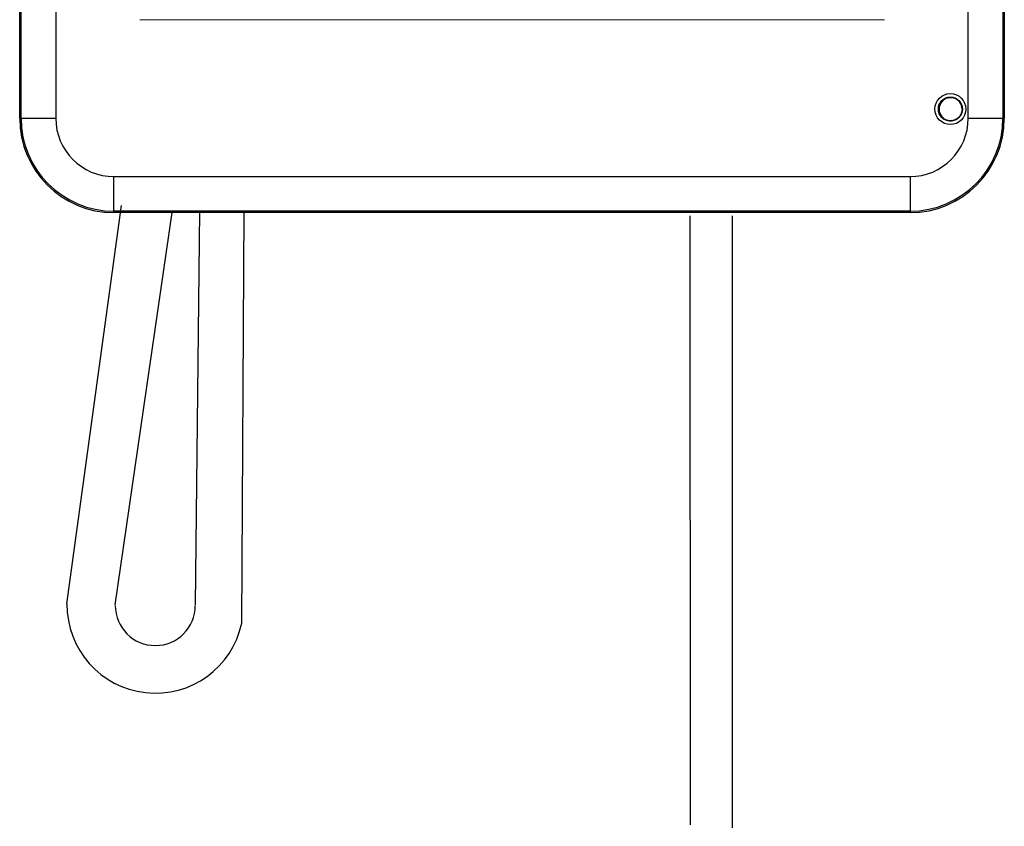
# Model space of a CAD drawing. Units: metres. Extents: x -28169 to 2046, y -34414 to -3519.
# Drawn here: x -1451 to -1424, y -11601 to -11579 of the extents above; entities that cross this region are included whole.
import ezdxf

# ---------------------------------------------------------------- set-up
doc = ezdxf.new("R2010")
doc.units = ezdxf.units.M
doc.linetypes.add('HIDDEN2', pattern=[4.7625, 3.175, -1.5875])
doc.layers.add('P', color=250, linetype='Continuous', lineweight=100)
doc.layers.add('ПУНКТИРНАЯ', color=5, linetype='HIDDEN2')

msp = doc.modelspace()

# ---------------------------------------------------------------- linework, layer by layer
at = {"color": 7, "linetype": 'Continuous'}
for p, q in [((-1450.74661, -11581.99033, 41.4811), (-1450.74661, -11556.1741, 41.4811)), ((-1450.70785, -11581.99033, 41.4811), (-1450.70785, -11556.1741, 41.4811)), ((-1449.7635, -11556.1741, 41.4811), (-1449.7635, -11581.99033, 41.4811)), ((-1424.85908, -11581.99033, 41.4811), (-1424.85908, -11556.1741, 41.4811)), ((-1423.91473, -11556.1741, 41.4811), (-1423.91473, -11581.99033, 41.4811)), ((-1423.87597, -11556.1741, 41.4811), (-1423.87597, -11581.99033, 41.4811)), ((-1450.70785, -11581.99033, 41.4811), (-1449.7635, -11581.99033, 41.4811)), ((-1424.85908, -11581.99033, 41.4811), (-1423.91473, -11581.99033, 41.4811)), ((-1423.91473, -11581.99033, 41.4811), (-1423.87597, -11581.99033, 41.4811)), ((-1448.173, -11583.58084, 41.4811), (-1426.44958, -11583.58084, 41.4811)), ((-1448.173, -11584.52519, 41.4811), (-1448.173, -11583.58084, 41.4811)), ((-1426.44958, -11583.58084, 41.4811), (-1426.44958, -11584.52519, 41.4811)), ((-1426.44958, -11584.52519, 41.4811), (-1448.173, -11584.52519, 41.4811)), ((-1448.173, -11584.52519, 41.4811), (-1448.173, -11584.56394, 41.4811)), ((-1426.44958, -11584.56394, 41.4811), (-1448.173, -11584.56394, 41.4811)), ((-1426.44958, -11584.52519, 41.4811), (-1426.44958, -11584.56394, 41.4811))]:
    msp.add_line(p, q, dxfattribs=at)
at = {"color": 7, "linetype": 'Continuous', "lineweight": 15}
msp.add_line((-1447.46412, -11579.2993, 41.4811), (-1427.1418, -11579.2993, 41.4811), dxfattribs=at)
for p, q in [((-1449.45622, -11595.23985, 41.4811), (-1447.96439, -11584.36573, 41.4811)), ((-1448.13836, -11595.26785, 41.4811), (-1446.58652, -11584.56394, 41.4811))]:
    msp.add_line(p, q)
at = {"color": 7, "linetype": 'Continuous'}
for radius in [0.42259, 0.32867, 0.32094]:
    msp.add_circle((-1425.34767, -11581.73847, 41.4811), radius, dxfattribs=at)
for centre, radius, start, end in [((-1425.34181, -11581.74175, 41.4811), 0.315, 0, 302.61312), ((-1448.173, -11581.99033, 41.4811), 2.57361, 180, 270), ((-1448.173, -11581.99033, 41.4811), 2.53486, 180, 270), ((-1448.173, -11581.99033, 41.4811), 1.5905, 180, 270), ((-1426.44958, -11581.99033, 41.4811), 1.5905, 270, 0), ((-1426.44958, -11581.99033, 41.4811), 2.53486, 270, 0), ((-1426.44958, -11581.99033, 41.4811), 2.57361, 270, 0)]:
    msp.add_arc(centre, radius, start, end, dxfattribs=at)
for centre, radius, start, end in [((-1447.04611, -11595.26785, 41.4811), 2.41027, 179.334448, 348.090144), ((-1447.04611, -11595.28517, 41.4811), 1.09225, 180, 0)]:
    msp.add_arc(centre, radius, start, end)
at = {"layer": 'P', "color": 0, "linetype": 'Continuous', "lineweight": 25}
for p, q in [((-1445.83721, -11584.52519, 41.4811), (-1445.95387, -11595.26785, 41.4811)), ((-1444.68773, -11595.76526, 41.4811), (-1444.61861, -11584.52519, 41.4811))]:
    msp.add_line(p, q, dxfattribs=at)
at = {"layer": 'ПУНКТИРНАЯ', "linetype": 'ByBlock'}
for p, q in [((-1432.45359, -11584.64979, 41.49591), (-1432.45188, -11601.2714, -13.38493)), ((-1431.30117, -11584.64979, 27.2883), (-1431.30117, -11601.3508, 30.61288))]:
    msp.add_line(p, q, dxfattribs=at)

doc.saveas('drawing.dxf')
